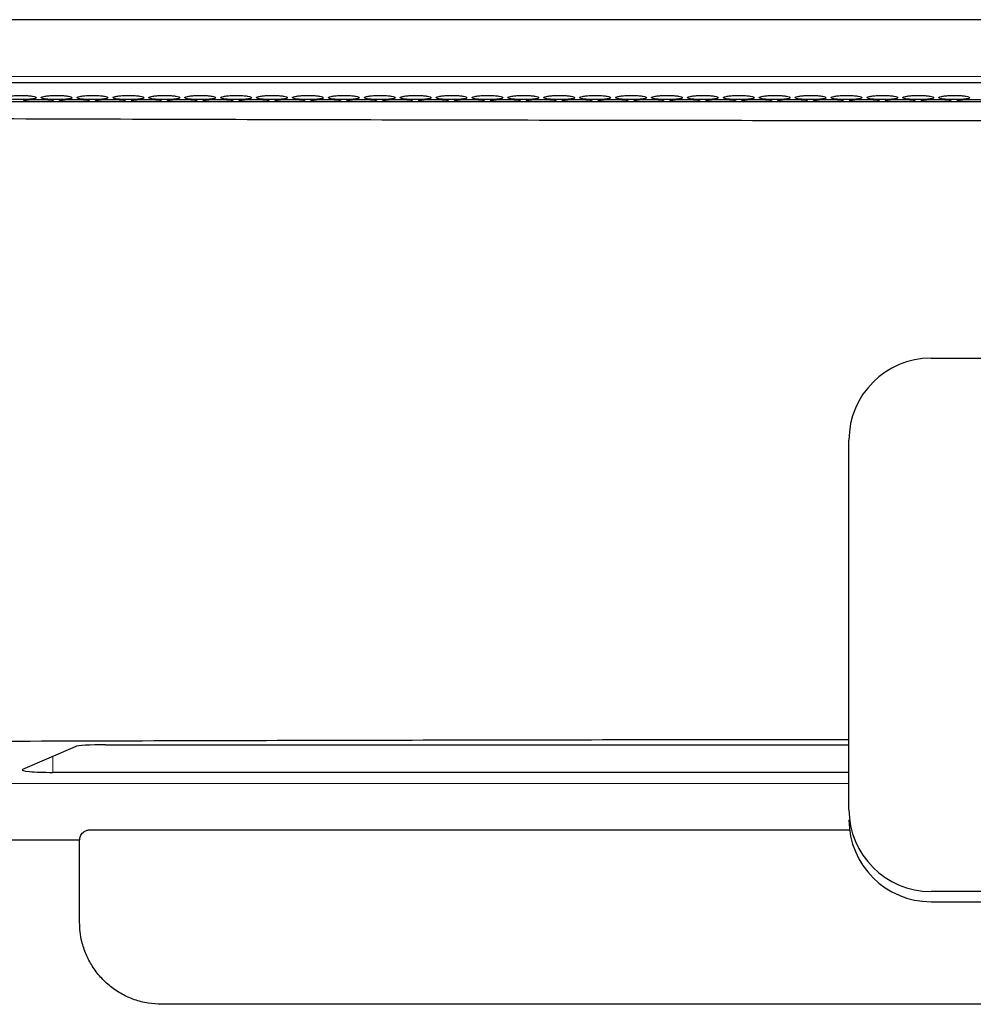
# Model space of a CAD drawing. Units: millimetres. Extents: x 0 to 2100, y 0 to 1485.
# Drawn here: x 249 to 342, y 944 to 1040 of the extents above; entities that cross this region are included whole.
import ezdxf

# ---------------------------------------------------------------- set-up
doc = ezdxf.new("R2010")
doc.units = ezdxf.units.MM
doc.header["$LTSCALE"] = 5
doc.layers.add('外形線', color=7, linetype='Continuous', lineweight=25)

msp = doc.modelspace()

# ---------------------------------------------------------------- linework, layer by layer
at = {"color": 1, "linetype": 'Continuous', "lineweight": 18}
for p, q in [((631.502, 1034.385), (178.819, 1034.385)), ((252.564, 966.539), (252.564, 968.099)), ((330.161, 965.463), (178.819, 965.463))]:
    msp.add_line(p, q, dxfattribs=at)
at = {"layer": '外形線', "linetype": 'Continuous', "lineweight": 25}
for p, q in [((631.502, 1039.924), (178.819, 1039.924)), ((580.161, 1033.752), (230.161, 1033.752)), ((580.161, 1031.911), (230.161, 1031.911)), ((338.161, 1006.924), (385.161, 1006.924)), ((330.161, 962.924), (330.161, 998.924)), ((254.723, 969.041), (249.61, 966.81)), ((257.678, 969.231), (330.161, 969.231)), ((330.161, 966.539), (252.564, 966.539)), ((256.161, 960.924), (330.223, 960.924)), ((255.161, 959.924), (178.819, 959.924)), ((255.161, 951.924), (255.161, 959.924)), ((382.161, 954.924), (338.161, 954.924)), ((338.161, 953.924), (382.161, 953.924)), ((385.161, 943.924), (263.161, 943.924))]:
    msp.add_line(p, q, dxfattribs=at)
for centre, start, end in [((338.161, 998.924), 90, 180), ((338.161, 962.924), 180, 270), ((338.161, 961.924), 180, 270)]:
    msp.add_arc(centre, 8, start, end, dxfattribs=at)
for centre, start_param, end_param in [((257.678, 969.001), 1.570796, 2.96706), ((252.564, 966.77), 2.96706, 4.712389)]:
    msp.add_ellipse(centre, major_axis=(3, 0), ratio=0.076923, start_param=start_param, end_param=end_param, dxfattribs=at)
for points, knots in [([(249.411, 1032.542), (249.242, 1032.54), (248.906, 1032.534), (248.458, 1032.494), (248.116, 1032.436), (247.92, 1032.366), (247.892, 1032.294), (248.035, 1032.229), (248.334, 1032.176), (248.755, 1032.14), (249.249, 1032.124), (249.761, 1032.128), (250.233, 1032.151), (250.613, 1032.194), (250.858, 1032.251), (250.939, 1032.32), (250.848, 1032.392), (250.595, 1032.459), (250.208, 1032.511), (249.789, 1032.539), (249.516, 1032.541), (249.411, 1032.542)], [0, 0, 0, 0, 0.053508, 0.107012, 0.160611, 0.214371, 0.268225, 0.322067, 0.375829, 0.429508, 0.48313, 0.536726, 0.590316, 0.643918, 0.697554, 0.751257, 0.805047, 0.858902, 0.912739, 0.966452, 1, 1, 1, 1]), ([(251.161, 1032.126), (250.992, 1032.124), (250.655, 1032.12), (250.205, 1032.09), (249.869, 1032.048), (249.678, 1032.003), (249.679, 1031.976), (249.68, 1031.965)], [0, 0, 0, 0, 0.214578, 0.429152, 0.64383, 0.858649, 1, 1, 1, 1]), ([(252.658, 1031.965), (252.659, 1031.965), (252.687, 1031.981), (252.585, 1032.017), (252.348, 1032.065), (251.957, 1032.103), (251.54, 1032.123), (251.266, 1032.125), (251.161, 1032.126)], [0, 0, 0, 0, 0.006467, 0.221131, 0.435881, 0.650689, 0.865432, 1, 1, 1, 1]), ([(252.911, 1032.542), (252.742, 1032.54), (252.406, 1032.534), (251.958, 1032.494), (251.616, 1032.436), (251.42, 1032.366), (251.392, 1032.294), (251.535, 1032.229), (251.834, 1032.176), (252.255, 1032.14), (252.749, 1032.124), (253.261, 1032.128), (253.733, 1032.151), (254.113, 1032.194), (254.358, 1032.251), (254.439, 1032.32), (254.348, 1032.392), (254.095, 1032.459), (253.708, 1032.511), (253.289, 1032.539), (253.016, 1032.541), (252.911, 1032.542)], [0, 0, 0, 0, 0.053508, 0.107012, 0.160611, 0.214371, 0.268225, 0.322067, 0.375829, 0.429508, 0.48313, 0.536726, 0.590316, 0.643918, 0.697554, 0.751257, 0.805047, 0.858902, 0.912739, 0.966452, 1, 1, 1, 1]), ([(254.661, 1032.126), (254.492, 1032.124), (254.155, 1032.12), (253.705, 1032.09), (253.369, 1032.048), (253.178, 1032.003), (253.179, 1031.976), (253.18, 1031.965)], [0, 0, 0, 0, 0.214578, 0.429152, 0.64383, 0.858649, 1, 1, 1, 1]), ([(256.158, 1031.965), (256.159, 1031.965), (256.187, 1031.981), (256.085, 1032.017), (255.848, 1032.065), (255.457, 1032.103), (255.04, 1032.123), (254.766, 1032.125), (254.661, 1032.126)], [0, 0, 0, 0, 0.006467, 0.221131, 0.435881, 0.650689, 0.865432, 1, 1, 1, 1]), ([(256.411, 1032.542), (256.242, 1032.54), (255.906, 1032.534), (255.458, 1032.494), (255.116, 1032.436), (254.92, 1032.366), (254.892, 1032.294), (255.035, 1032.229), (255.334, 1032.176), (255.755, 1032.14), (256.249, 1032.124), (256.761, 1032.128), (257.233, 1032.151), (257.613, 1032.194), (257.858, 1032.251), (257.939, 1032.32), (257.848, 1032.392), (257.595, 1032.459), (257.208, 1032.511), (256.789, 1032.539), (256.516, 1032.541), (256.411, 1032.542)], [0, 0, 0, 0, 0.053508, 0.107012, 0.160611, 0.214371, 0.268225, 0.322067, 0.375829, 0.429508, 0.48313, 0.536726, 0.590316, 0.643918, 0.697554, 0.751257, 0.805047, 0.858902, 0.912739, 0.966452, 1, 1, 1, 1]), ([(258.161, 1032.126), (257.992, 1032.124), (257.655, 1032.12), (257.205, 1032.09), (256.869, 1032.048), (256.678, 1032.003), (256.679, 1031.976), (256.68, 1031.965)], [0, 0, 0, 0, 0.214578, 0.429152, 0.64383, 0.858649, 1, 1, 1, 1]), ([(259.658, 1031.965), (259.659, 1031.965), (259.687, 1031.981), (259.585, 1032.017), (259.348, 1032.065), (258.957, 1032.103), (258.54, 1032.123), (258.266, 1032.125), (258.161, 1032.126)], [0, 0, 0, 0, 0.006467, 0.221131, 0.435881, 0.650689, 0.865432, 1, 1, 1, 1]), ([(259.911, 1032.542), (259.742, 1032.54), (259.406, 1032.534), (258.958, 1032.494), (258.616, 1032.436), (258.42, 1032.366), (258.392, 1032.294), (258.535, 1032.229), (258.834, 1032.176), (259.255, 1032.14), (259.749, 1032.124), (260.261, 1032.128), (260.733, 1032.151), (261.113, 1032.194), (261.358, 1032.251), (261.439, 1032.32), (261.348, 1032.392), (261.095, 1032.459), (260.708, 1032.511), (260.289, 1032.539), (260.016, 1032.541), (259.911, 1032.542)], [0, 0, 0, 0, 0.053508, 0.107012, 0.160611, 0.214371, 0.268225, 0.322067, 0.375829, 0.429508, 0.48313, 0.536726, 0.590316, 0.643918, 0.697554, 0.751257, 0.805047, 0.858902, 0.912739, 0.966452, 1, 1, 1, 1]), ([(261.661, 1032.126), (261.492, 1032.124), (261.155, 1032.12), (260.705, 1032.09), (260.369, 1032.048), (260.178, 1032.003), (260.179, 1031.976), (260.18, 1031.965)], [0, 0, 0, 0, 0.214578, 0.429152, 0.64383, 0.858649, 1, 1, 1, 1]), ([(263.158, 1031.965), (263.159, 1031.965), (263.187, 1031.981), (263.085, 1032.017), (262.848, 1032.065), (262.457, 1032.103), (262.04, 1032.123), (261.766, 1032.125), (261.661, 1032.126)], [0, 0, 0, 0, 0.006467, 0.221131, 0.435881, 0.650689, 0.865432, 1, 1, 1, 1]), ([(263.411, 1032.542), (263.242, 1032.54), (262.906, 1032.534), (262.458, 1032.494), (262.116, 1032.436), (261.92, 1032.366), (261.892, 1032.294), (262.035, 1032.229), (262.334, 1032.176), (262.755, 1032.14), (263.249, 1032.124), (263.761, 1032.128), (264.233, 1032.151), (264.613, 1032.194), (264.858, 1032.251), (264.939, 1032.32), (264.848, 1032.392), (264.595, 1032.459), (264.208, 1032.511), (263.789, 1032.539), (263.516, 1032.541), (263.411, 1032.542)], [0, 0, 0, 0, 0.053508, 0.107012, 0.160611, 0.214371, 0.268225, 0.322067, 0.375829, 0.429508, 0.48313, 0.536726, 0.590316, 0.643918, 0.697554, 0.751257, 0.805047, 0.858902, 0.912739, 0.966452, 1, 1, 1, 1]), ([(265.161, 1032.126), (264.992, 1032.124), (264.655, 1032.12), (264.205, 1032.09), (263.869, 1032.048), (263.678, 1032.003), (263.679, 1031.976), (263.68, 1031.965)], [0, 0, 0, 0, 0.214578, 0.429152, 0.64383, 0.858649, 1, 1, 1, 1]), ([(266.658, 1031.965), (266.659, 1031.965), (266.687, 1031.981), (266.585, 1032.017), (266.348, 1032.065), (265.957, 1032.103), (265.54, 1032.123), (265.266, 1032.125), (265.161, 1032.126)], [0, 0, 0, 0, 0.006467, 0.221131, 0.435881, 0.650689, 0.865432, 1, 1, 1, 1]), ([(266.911, 1032.542), (266.742, 1032.54), (266.406, 1032.534), (265.958, 1032.494), (265.616, 1032.436), (265.42, 1032.366), (265.392, 1032.294), (265.535, 1032.229), (265.834, 1032.176), (266.255, 1032.14), (266.749, 1032.124), (267.261, 1032.128), (267.733, 1032.151), (268.113, 1032.194), (268.358, 1032.251), (268.439, 1032.32), (268.348, 1032.392), (268.095, 1032.459), (267.708, 1032.511), (267.289, 1032.539), (267.016, 1032.541), (266.911, 1032.542)], [0, 0, 0, 0, 0.053508, 0.107012, 0.160611, 0.214371, 0.268225, 0.322067, 0.375829, 0.429508, 0.48313, 0.536726, 0.590316, 0.643918, 0.697554, 0.751257, 0.805047, 0.858902, 0.912739, 0.966452, 1, 1, 1, 1]), ([(268.661, 1032.126), (268.492, 1032.124), (268.155, 1032.12), (267.705, 1032.09), (267.369, 1032.048), (267.178, 1032.003), (267.179, 1031.976), (267.18, 1031.965)], [0, 0, 0, 0, 0.214578, 0.429152, 0.64383, 0.858649, 1, 1, 1, 1]), ([(270.158, 1031.965), (270.159, 1031.965), (270.187, 1031.981), (270.085, 1032.017), (269.848, 1032.065), (269.457, 1032.103), (269.04, 1032.123), (268.766, 1032.125), (268.661, 1032.126)], [0, 0, 0, 0, 0.006467, 0.221131, 0.435881, 0.650689, 0.865432, 1, 1, 1, 1]), ([(270.411, 1032.542), (270.242, 1032.54), (269.906, 1032.534), (269.458, 1032.494), (269.116, 1032.436), (268.92, 1032.366), (268.892, 1032.294), (269.035, 1032.229), (269.334, 1032.176), (269.755, 1032.14), (270.249, 1032.124), (270.761, 1032.128), (271.233, 1032.151), (271.613, 1032.194), (271.858, 1032.251), (271.939, 1032.32), (271.848, 1032.392), (271.595, 1032.459), (271.208, 1032.511), (270.789, 1032.539), (270.516, 1032.541), (270.411, 1032.542)], [0, 0, 0, 0, 0.053508, 0.107012, 0.160611, 0.214371, 0.268225, 0.322067, 0.375829, 0.429508, 0.48313, 0.536726, 0.590316, 0.643918, 0.697554, 0.751257, 0.805047, 0.858902, 0.912739, 0.966452, 1, 1, 1, 1]), ([(272.161, 1032.126), (271.992, 1032.124), (271.655, 1032.12), (271.205, 1032.09), (270.869, 1032.048), (270.678, 1032.003), (270.679, 1031.976), (270.68, 1031.965)], [0, 0, 0, 0, 0.214578, 0.429152, 0.64383, 0.858649, 1, 1, 1, 1]), ([(273.658, 1031.965), (273.659, 1031.965), (273.687, 1031.981), (273.585, 1032.017), (273.348, 1032.065), (272.957, 1032.103), (272.54, 1032.123), (272.266, 1032.125), (272.161, 1032.126)], [0, 0, 0, 0, 0.006467, 0.221131, 0.435881, 0.650689, 0.865432, 1, 1, 1, 1]), ([(273.911, 1032.542), (273.742, 1032.54), (273.406, 1032.534), (272.958, 1032.494), (272.616, 1032.436), (272.42, 1032.366), (272.392, 1032.294), (272.535, 1032.229), (272.834, 1032.176), (273.255, 1032.14), (273.749, 1032.124), (274.261, 1032.128), (274.733, 1032.151), (275.113, 1032.194), (275.358, 1032.251), (275.439, 1032.32), (275.348, 1032.392), (275.095, 1032.459), (274.708, 1032.511), (274.289, 1032.539), (274.016, 1032.541), (273.911, 1032.542)], [0, 0, 0, 0, 0.053508, 0.107012, 0.160611, 0.214371, 0.268225, 0.322067, 0.375829, 0.429508, 0.48313, 0.536726, 0.590316, 0.643918, 0.697554, 0.751257, 0.805047, 0.858902, 0.912739, 0.966452, 1, 1, 1, 1]), ([(275.661, 1032.126), (275.492, 1032.124), (275.155, 1032.12), (274.705, 1032.09), (274.369, 1032.048), (274.178, 1032.003), (274.179, 1031.976), (274.18, 1031.965)], [0, 0, 0, 0, 0.214578, 0.429152, 0.64383, 0.858649, 1, 1, 1, 1]), ([(277.158, 1031.965), (277.159, 1031.965), (277.187, 1031.981), (277.085, 1032.017), (276.848, 1032.065), (276.457, 1032.103), (276.04, 1032.123), (275.766, 1032.125), (275.661, 1032.126)], [0, 0, 0, 0, 0.006467, 0.221131, 0.435881, 0.650689, 0.865432, 1, 1, 1, 1]), ([(277.411, 1032.542), (277.242, 1032.54), (276.906, 1032.534), (276.458, 1032.494), (276.116, 1032.436), (275.92, 1032.366), (275.892, 1032.294), (276.035, 1032.229), (276.334, 1032.176), (276.755, 1032.14), (277.249, 1032.124), (277.761, 1032.128), (278.233, 1032.151), (278.613, 1032.194), (278.858, 1032.251), (278.939, 1032.32), (278.848, 1032.392), (278.595, 1032.459), (278.208, 1032.511), (277.789, 1032.539), (277.516, 1032.541), (277.411, 1032.542)], [0, 0, 0, 0, 0.053508, 0.107012, 0.160611, 0.214371, 0.268225, 0.322067, 0.375829, 0.429508, 0.48313, 0.536726, 0.590316, 0.643918, 0.697554, 0.751257, 0.805047, 0.858902, 0.912739, 0.966452, 1, 1, 1, 1]), ([(279.161, 1032.126), (278.992, 1032.124), (278.655, 1032.12), (278.205, 1032.09), (277.869, 1032.048), (277.678, 1032.003), (277.679, 1031.976), (277.68, 1031.965)], [0, 0, 0, 0, 0.214578, 0.429152, 0.64383, 0.858649, 1, 1, 1, 1]), ([(280.658, 1031.965), (280.659, 1031.965), (280.687, 1031.981), (280.585, 1032.017), (280.348, 1032.065), (279.957, 1032.103), (279.54, 1032.123), (279.266, 1032.125), (279.161, 1032.126)], [0, 0, 0, 0, 0.006467, 0.221131, 0.435881, 0.650689, 0.865432, 1, 1, 1, 1]), ([(280.911, 1032.542), (280.742, 1032.54), (280.406, 1032.534), (279.958, 1032.494), (279.616, 1032.436), (279.42, 1032.366), (279.392, 1032.294), (279.535, 1032.229), (279.834, 1032.176), (280.255, 1032.14), (280.749, 1032.124), (281.261, 1032.128), (281.733, 1032.151), (282.113, 1032.194), (282.358, 1032.251), (282.439, 1032.32), (282.348, 1032.392), (282.095, 1032.459), (281.708, 1032.511), (281.289, 1032.539), (281.016, 1032.541), (280.911, 1032.542)], [0, 0, 0, 0, 0.053508, 0.107012, 0.160611, 0.214371, 0.268225, 0.322067, 0.375829, 0.429508, 0.48313, 0.536726, 0.590316, 0.643918, 0.697554, 0.751257, 0.805047, 0.858902, 0.912739, 0.966452, 1, 1, 1, 1]), ([(282.661, 1032.126), (282.492, 1032.124), (282.155, 1032.12), (281.705, 1032.09), (281.369, 1032.048), (281.178, 1032.003), (281.179, 1031.976), (281.18, 1031.965)], [0, 0, 0, 0, 0.214578, 0.429152, 0.64383, 0.858649, 1, 1, 1, 1]), ([(284.158, 1031.965), (284.159, 1031.965), (284.187, 1031.981), (284.085, 1032.017), (283.848, 1032.065), (283.457, 1032.103), (283.04, 1032.123), (282.766, 1032.125), (282.661, 1032.126)], [0, 0, 0, 0, 0.006467, 0.221131, 0.435881, 0.650689, 0.865432, 1, 1, 1, 1]), ([(284.411, 1032.542), (284.242, 1032.54), (283.906, 1032.534), (283.458, 1032.494), (283.116, 1032.436), (282.92, 1032.366), (282.892, 1032.294), (283.035, 1032.229), (283.334, 1032.176), (283.755, 1032.14), (284.249, 1032.124), (284.761, 1032.128), (285.233, 1032.151), (285.613, 1032.194), (285.858, 1032.251), (285.939, 1032.32), (285.848, 1032.392), (285.595, 1032.459), (285.208, 1032.511), (284.789, 1032.539), (284.516, 1032.541), (284.411, 1032.542)], [0, 0, 0, 0, 0.053508, 0.107012, 0.160611, 0.214371, 0.268225, 0.322067, 0.375829, 0.429508, 0.48313, 0.536726, 0.590316, 0.643918, 0.697554, 0.751257, 0.805047, 0.858902, 0.912739, 0.966452, 1, 1, 1, 1]), ([(286.161, 1032.126), (285.992, 1032.124), (285.655, 1032.12), (285.205, 1032.09), (284.869, 1032.048), (284.678, 1032.003), (284.679, 1031.976), (284.68, 1031.965)], [0, 0, 0, 0, 0.214578, 0.429152, 0.64383, 0.858649, 1, 1, 1, 1]), ([(287.658, 1031.965), (287.659, 1031.965), (287.687, 1031.981), (287.585, 1032.017), (287.348, 1032.065), (286.957, 1032.103), (286.54, 1032.123), (286.266, 1032.125), (286.161, 1032.126)], [0, 0, 0, 0, 0.006467, 0.221131, 0.435881, 0.650689, 0.865432, 1, 1, 1, 1]), ([(287.911, 1032.542), (287.742, 1032.54), (287.406, 1032.534), (286.958, 1032.494), (286.616, 1032.436), (286.42, 1032.366), (286.392, 1032.294), (286.535, 1032.229), (286.834, 1032.176), (287.255, 1032.14), (287.749, 1032.124), (288.261, 1032.128), (288.733, 1032.151), (289.113, 1032.194), (289.358, 1032.251), (289.439, 1032.32), (289.348, 1032.392), (289.095, 1032.459), (288.708, 1032.511), (288.289, 1032.539), (288.016, 1032.541), (287.911, 1032.542)], [0, 0, 0, 0, 0.053508, 0.107012, 0.160611, 0.214371, 0.268225, 0.322067, 0.375829, 0.429508, 0.48313, 0.536726, 0.590316, 0.643918, 0.697554, 0.751257, 0.805047, 0.858902, 0.912739, 0.966452, 1, 1, 1, 1]), ([(289.661, 1032.126), (289.492, 1032.124), (289.155, 1032.12), (288.705, 1032.09), (288.369, 1032.048), (288.178, 1032.003), (288.179, 1031.976), (288.18, 1031.965)], [0, 0, 0, 0, 0.214578, 0.429152, 0.64383, 0.858649, 1, 1, 1, 1]), ([(291.158, 1031.965), (291.159, 1031.965), (291.187, 1031.981), (291.085, 1032.017), (290.848, 1032.065), (290.457, 1032.103), (290.04, 1032.123), (289.766, 1032.125), (289.661, 1032.126)], [0, 0, 0, 0, 0.006467, 0.221131, 0.435881, 0.650689, 0.865432, 1, 1, 1, 1]), ([(291.411, 1032.542), (291.242, 1032.54), (290.906, 1032.534), (290.458, 1032.494), (290.116, 1032.436), (289.92, 1032.366), (289.892, 1032.294), (290.035, 1032.229), (290.334, 1032.176), (290.755, 1032.14), (291.249, 1032.124), (291.761, 1032.128), (292.233, 1032.151), (292.613, 1032.194), (292.858, 1032.251), (292.939, 1032.32), (292.848, 1032.392), (292.595, 1032.459), (292.208, 1032.511), (291.789, 1032.539), (291.516, 1032.541), (291.411, 1032.542)], [0, 0, 0, 0, 0.053508, 0.107012, 0.160611, 0.214371, 0.268225, 0.322067, 0.375829, 0.429508, 0.48313, 0.536726, 0.590316, 0.643918, 0.697554, 0.751257, 0.805047, 0.858902, 0.912739, 0.966452, 1, 1, 1, 1]), ([(293.161, 1032.126), (292.992, 1032.124), (292.655, 1032.12), (292.205, 1032.09), (291.869, 1032.048), (291.678, 1032.003), (291.679, 1031.976), (291.68, 1031.965)], [0, 0, 0, 0, 0.214578, 0.429152, 0.64383, 0.858649, 1, 1, 1, 1]), ([(294.658, 1031.965), (294.659, 1031.965), (294.687, 1031.981), (294.585, 1032.017), (294.348, 1032.065), (293.957, 1032.103), (293.54, 1032.123), (293.266, 1032.125), (293.161, 1032.126)], [0, 0, 0, 0, 0.006467, 0.221131, 0.435881, 0.650689, 0.865432, 1, 1, 1, 1]), ([(294.911, 1032.542), (294.742, 1032.54), (294.406, 1032.534), (293.958, 1032.494), (293.616, 1032.436), (293.42, 1032.366), (293.392, 1032.294), (293.535, 1032.229), (293.834, 1032.176), (294.255, 1032.14), (294.749, 1032.124), (295.261, 1032.128), (295.733, 1032.151), (296.113, 1032.194), (296.358, 1032.251), (296.439, 1032.32), (296.348, 1032.392), (296.095, 1032.459), (295.708, 1032.511), (295.289, 1032.539), (295.016, 1032.541), (294.911, 1032.542)], [0, 0, 0, 0, 0.053508, 0.107012, 0.160611, 0.214371, 0.268225, 0.322067, 0.375829, 0.429508, 0.48313, 0.536726, 0.590316, 0.643918, 0.697554, 0.751257, 0.805047, 0.858902, 0.912739, 0.966452, 1, 1, 1, 1]), ([(296.661, 1032.126), (296.492, 1032.124), (296.155, 1032.12), (295.705, 1032.09), (295.369, 1032.048), (295.178, 1032.003), (295.179, 1031.976), (295.18, 1031.965)], [0, 0, 0, 0, 0.214578, 0.429152, 0.64383, 0.858649, 1, 1, 1, 1]), ([(298.158, 1031.965), (298.159, 1031.965), (298.187, 1031.981), (298.085, 1032.017), (297.848, 1032.065), (297.457, 1032.103), (297.04, 1032.123), (296.766, 1032.125), (296.661, 1032.126)], [0, 0, 0, 0, 0.006467, 0.221131, 0.435881, 0.650689, 0.865432, 1, 1, 1, 1]), ([(298.411, 1032.542), (298.242, 1032.54), (297.906, 1032.534), (297.458, 1032.494), (297.116, 1032.436), (296.92, 1032.366), (296.892, 1032.294), (297.035, 1032.229), (297.334, 1032.176), (297.755, 1032.14), (298.249, 1032.124), (298.761, 1032.128), (299.233, 1032.151), (299.613, 1032.194), (299.858, 1032.251), (299.939, 1032.32), (299.848, 1032.392), (299.595, 1032.459), (299.208, 1032.511), (298.789, 1032.539), (298.516, 1032.541), (298.411, 1032.542)], [0, 0, 0, 0, 0.053508, 0.107012, 0.160611, 0.214371, 0.268225, 0.322067, 0.375829, 0.429508, 0.48313, 0.536726, 0.590316, 0.643918, 0.697554, 0.751257, 0.805047, 0.858902, 0.912739, 0.966452, 1, 1, 1, 1]), ([(300.161, 1032.126), (299.992, 1032.124), (299.655, 1032.12), (299.205, 1032.09), (298.869, 1032.048), (298.678, 1032.003), (298.679, 1031.976), (298.68, 1031.965)], [0, 0, 0, 0, 0.214578, 0.429152, 0.64383, 0.858649, 1, 1, 1, 1]), ([(301.658, 1031.965), (301.659, 1031.965), (301.687, 1031.981), (301.585, 1032.017), (301.348, 1032.065), (300.957, 1032.103), (300.54, 1032.123), (300.266, 1032.125), (300.161, 1032.126)], [0, 0, 0, 0, 0.006467, 0.221131, 0.435881, 0.650689, 0.865432, 1, 1, 1, 1]), ([(301.911, 1032.542), (301.742, 1032.54), (301.406, 1032.534), (300.958, 1032.494), (300.616, 1032.436), (300.42, 1032.366), (300.392, 1032.294), (300.535, 1032.229), (300.834, 1032.176), (301.255, 1032.14), (301.749, 1032.124), (302.261, 1032.128), (302.733, 1032.151), (303.113, 1032.194), (303.358, 1032.251), (303.439, 1032.32), (303.348, 1032.392), (303.095, 1032.459), (302.708, 1032.511), (302.289, 1032.539), (302.016, 1032.541), (301.911, 1032.542)], [0, 0, 0, 0, 0.053508, 0.107012, 0.160611, 0.214371, 0.268225, 0.322067, 0.375829, 0.429508, 0.48313, 0.536726, 0.590316, 0.643918, 0.697554, 0.751257, 0.805047, 0.858902, 0.912739, 0.966452, 1, 1, 1, 1]), ([(303.661, 1032.126), (303.492, 1032.124), (303.155, 1032.12), (302.705, 1032.09), (302.369, 1032.048), (302.178, 1032.003), (302.179, 1031.976), (302.18, 1031.965)], [0, 0, 0, 0, 0.214578, 0.429152, 0.64383, 0.858649, 1, 1, 1, 1]), ([(305.158, 1031.965), (305.159, 1031.965), (305.187, 1031.981), (305.085, 1032.017), (304.848, 1032.065), (304.457, 1032.103), (304.04, 1032.123), (303.766, 1032.125), (303.661, 1032.126)], [0, 0, 0, 0, 0.006467, 0.221131, 0.435881, 0.650689, 0.865432, 1, 1, 1, 1]), ([(305.411, 1032.542), (305.242, 1032.54), (304.906, 1032.534), (304.458, 1032.494), (304.116, 1032.436), (303.92, 1032.366), (303.892, 1032.294), (304.035, 1032.229), (304.334, 1032.176), (304.755, 1032.14), (305.249, 1032.124), (305.761, 1032.128), (306.233, 1032.151), (306.613, 1032.194), (306.858, 1032.251), (306.939, 1032.32), (306.848, 1032.392), (306.595, 1032.459), (306.208, 1032.511), (305.789, 1032.539), (305.516, 1032.541), (305.411, 1032.542)], [0, 0, 0, 0, 0.053508, 0.107012, 0.160611, 0.214371, 0.268225, 0.322067, 0.375829, 0.429508, 0.48313, 0.536726, 0.590316, 0.643918, 0.697554, 0.751257, 0.805047, 0.858902, 0.912739, 0.966452, 1, 1, 1, 1]), ([(307.161, 1032.126), (306.992, 1032.124), (306.655, 1032.12), (306.205, 1032.09), (305.869, 1032.048), (305.678, 1032.003), (305.679, 1031.976), (305.68, 1031.965)], [0, 0, 0, 0, 0.214578, 0.429152, 0.64383, 0.858649, 1, 1, 1, 1]), ([(308.658, 1031.965), (308.659, 1031.965), (308.687, 1031.981), (308.585, 1032.017), (308.348, 1032.065), (307.957, 1032.103), (307.54, 1032.123), (307.266, 1032.125), (307.161, 1032.126)], [0, 0, 0, 0, 0.006467, 0.221131, 0.435881, 0.650689, 0.865432, 1, 1, 1, 1]), ([(308.911, 1032.542), (308.742, 1032.54), (308.406, 1032.534), (307.958, 1032.494), (307.616, 1032.436), (307.42, 1032.366), (307.392, 1032.294), (307.535, 1032.229), (307.834, 1032.176), (308.255, 1032.14), (308.749, 1032.124), (309.261, 1032.128), (309.733, 1032.151), (310.113, 1032.194), (310.358, 1032.251), (310.439, 1032.32), (310.348, 1032.392), (310.095, 1032.459), (309.708, 1032.511), (309.289, 1032.539), (309.016, 1032.541), (308.911, 1032.542)], [0, 0, 0, 0, 0.053508, 0.107012, 0.160611, 0.214371, 0.268225, 0.322067, 0.375829, 0.429508, 0.48313, 0.536726, 0.590316, 0.643918, 0.697554, 0.751257, 0.805047, 0.858902, 0.912739, 0.966452, 1, 1, 1, 1]), ([(310.661, 1032.126), (310.492, 1032.124), (310.155, 1032.12), (309.705, 1032.09), (309.369, 1032.048), (309.178, 1032.003), (309.179, 1031.976), (309.18, 1031.965)], [0, 0, 0, 0, 0.214578, 0.429152, 0.64383, 0.858649, 1, 1, 1, 1]), ([(312.158, 1031.965), (312.159, 1031.965), (312.187, 1031.981), (312.085, 1032.017), (311.848, 1032.065), (311.457, 1032.103), (311.04, 1032.123), (310.766, 1032.125), (310.661, 1032.126)], [0, 0, 0, 0, 0.006467, 0.221131, 0.435881, 0.650689, 0.865432, 1, 1, 1, 1]), ([(312.411, 1032.542), (312.242, 1032.54), (311.906, 1032.534), (311.458, 1032.494), (311.116, 1032.436), (310.92, 1032.366), (310.892, 1032.294), (311.035, 1032.229), (311.334, 1032.176), (311.755, 1032.14), (312.249, 1032.124), (312.761, 1032.128), (313.233, 1032.151), (313.613, 1032.194), (313.858, 1032.251), (313.939, 1032.32), (313.848, 1032.392), (313.595, 1032.459), (313.208, 1032.511), (312.789, 1032.539), (312.516, 1032.541), (312.411, 1032.542)], [0, 0, 0, 0, 0.053508, 0.107012, 0.160611, 0.214371, 0.268225, 0.322067, 0.375829, 0.429508, 0.48313, 0.536726, 0.590316, 0.643918, 0.697554, 0.751257, 0.805047, 0.858902, 0.912739, 0.966452, 1, 1, 1, 1]), ([(314.161, 1032.126), (313.992, 1032.124), (313.655, 1032.12), (313.205, 1032.09), (312.869, 1032.048), (312.678, 1032.003), (312.679, 1031.976), (312.68, 1031.965)], [0, 0, 0, 0, 0.214578, 0.429152, 0.64383, 0.858649, 1, 1, 1, 1]), ([(315.658, 1031.965), (315.659, 1031.965), (315.687, 1031.981), (315.585, 1032.017), (315.348, 1032.065), (314.957, 1032.103), (314.54, 1032.123), (314.266, 1032.125), (314.161, 1032.126)], [0, 0, 0, 0, 0.006467, 0.221131, 0.435881, 0.650689, 0.865432, 1, 1, 1, 1]), ([(315.911, 1032.542), (315.742, 1032.54), (315.406, 1032.534), (314.958, 1032.494), (314.616, 1032.436), (314.42, 1032.366), (314.392, 1032.294), (314.535, 1032.229), (314.834, 1032.176), (315.255, 1032.14), (315.749, 1032.124), (316.261, 1032.128), (316.733, 1032.151), (317.113, 1032.194), (317.358, 1032.251), (317.439, 1032.32), (317.348, 1032.392), (317.095, 1032.459), (316.708, 1032.511), (316.289, 1032.539), (316.016, 1032.541), (315.911, 1032.542)], [0, 0, 0, 0, 0.053508, 0.107012, 0.160611, 0.214371, 0.268225, 0.322067, 0.375829, 0.429508, 0.48313, 0.536726, 0.590316, 0.643918, 0.697554, 0.751257, 0.805047, 0.858902, 0.912739, 0.966452, 1, 1, 1, 1]), ([(317.661, 1032.126), (317.492, 1032.124), (317.155, 1032.12), (316.705, 1032.09), (316.369, 1032.048), (316.178, 1032.003), (316.179, 1031.976), (316.18, 1031.965)], [0, 0, 0, 0, 0.214578, 0.429152, 0.64383, 0.858649, 1, 1, 1, 1]), ([(319.158, 1031.965), (319.159, 1031.965), (319.187, 1031.981), (319.085, 1032.017), (318.848, 1032.065), (318.457, 1032.103), (318.04, 1032.123), (317.766, 1032.125), (317.661, 1032.126)], [0, 0, 0, 0, 0.006467, 0.221131, 0.435881, 0.650689, 0.865432, 1, 1, 1, 1]), ([(319.411, 1032.542), (319.242, 1032.54), (318.906, 1032.534), (318.458, 1032.494), (318.116, 1032.436), (317.92, 1032.366), (317.892, 1032.294), (318.035, 1032.229), (318.334, 1032.176), (318.755, 1032.14), (319.249, 1032.124), (319.761, 1032.128), (320.233, 1032.151), (320.613, 1032.194), (320.858, 1032.251), (320.939, 1032.32), (320.848, 1032.392), (320.595, 1032.459), (320.208, 1032.511), (319.789, 1032.539), (319.516, 1032.541), (319.411, 1032.542)], [0, 0, 0, 0, 0.053508, 0.107012, 0.160611, 0.214371, 0.268225, 0.322067, 0.375829, 0.429508, 0.48313, 0.536726, 0.590316, 0.643918, 0.697554, 0.751257, 0.805047, 0.858902, 0.912739, 0.966452, 1, 1, 1, 1]), ([(321.161, 1032.126), (320.992, 1032.124), (320.655, 1032.12), (320.205, 1032.09), (319.869, 1032.048), (319.678, 1032.003), (319.679, 1031.976), (319.68, 1031.965)], [0, 0, 0, 0, 0.214578, 0.429152, 0.64383, 0.858649, 1, 1, 1, 1]), ([(322.658, 1031.965), (322.659, 1031.965), (322.687, 1031.981), (322.585, 1032.017), (322.348, 1032.065), (321.957, 1032.103), (321.54, 1032.123), (321.266, 1032.125), (321.161, 1032.126)], [0, 0, 0, 0, 0.006467, 0.221131, 0.435881, 0.650689, 0.865432, 1, 1, 1, 1]), ([(322.911, 1032.542), (322.742, 1032.54), (322.406, 1032.534), (321.958, 1032.494), (321.616, 1032.436), (321.42, 1032.366), (321.392, 1032.294), (321.535, 1032.229), (321.834, 1032.176), (322.255, 1032.14), (322.749, 1032.124), (323.261, 1032.128), (323.733, 1032.151), (324.113, 1032.194), (324.358, 1032.251), (324.439, 1032.32), (324.348, 1032.392), (324.095, 1032.459), (323.708, 1032.511), (323.289, 1032.539), (323.016, 1032.541), (322.911, 1032.542)], [0, 0, 0, 0, 0.053508, 0.107012, 0.160611, 0.214371, 0.268225, 0.322067, 0.375829, 0.429508, 0.48313, 0.536726, 0.590316, 0.643918, 0.697554, 0.751257, 0.805047, 0.858902, 0.912739, 0.966452, 1, 1, 1, 1]), ([(324.661, 1032.126), (324.492, 1032.124), (324.155, 1032.12), (323.705, 1032.09), (323.369, 1032.048), (323.178, 1032.003), (323.179, 1031.976), (323.18, 1031.965)], [0, 0, 0, 0, 0.214578, 0.429152, 0.64383, 0.858649, 1, 1, 1, 1]), ([(326.158, 1031.965), (326.159, 1031.965), (326.187, 1031.981), (326.085, 1032.017), (325.848, 1032.065), (325.457, 1032.103), (325.04, 1032.123), (324.766, 1032.125), (324.661, 1032.126)], [0, 0, 0, 0, 0.006467, 0.221131, 0.435881, 0.650689, 0.865432, 1, 1, 1, 1]), ([(326.411, 1032.542), (326.242, 1032.54), (325.906, 1032.534), (325.458, 1032.494), (325.116, 1032.436), (324.92, 1032.366), (324.892, 1032.294), (325.035, 1032.229), (325.334, 1032.176), (325.755, 1032.14), (326.249, 1032.124), (326.761, 1032.128), (327.233, 1032.151), (327.613, 1032.194), (327.858, 1032.251), (327.939, 1032.32), (327.848, 1032.392), (327.595, 1032.459), (327.208, 1032.511), (326.789, 1032.539), (326.516, 1032.541), (326.411, 1032.542)], [0, 0, 0, 0, 0.053508, 0.107012, 0.160611, 0.214371, 0.268225, 0.322067, 0.375829, 0.429508, 0.48313, 0.536726, 0.590316, 0.643918, 0.697554, 0.751257, 0.805047, 0.858902, 0.912739, 0.966452, 1, 1, 1, 1]), ([(328.161, 1032.126), (327.992, 1032.124), (327.655, 1032.12), (327.205, 1032.09), (326.869, 1032.048), (326.678, 1032.003), (326.679, 1031.976), (326.68, 1031.965)], [0, 0, 0, 0, 0.214578, 0.429152, 0.64383, 0.858649, 1, 1, 1, 1]), ([(329.658, 1031.965), (329.659, 1031.965), (329.687, 1031.981), (329.585, 1032.017), (329.348, 1032.065), (328.957, 1032.103), (328.54, 1032.123), (328.266, 1032.125), (328.161, 1032.126)], [0, 0, 0, 0, 0.006467, 0.221131, 0.435881, 0.650689, 0.865432, 1, 1, 1, 1]), ([(329.911, 1032.542), (329.742, 1032.54), (329.406, 1032.534), (328.958, 1032.494), (328.616, 1032.436), (328.42, 1032.366), (328.392, 1032.294), (328.535, 1032.229), (328.834, 1032.176), (329.255, 1032.14), (329.749, 1032.124), (330.261, 1032.128), (330.733, 1032.151), (331.113, 1032.194), (331.358, 1032.251), (331.439, 1032.32), (331.348, 1032.392), (331.095, 1032.459), (330.708, 1032.511), (330.289, 1032.539), (330.016, 1032.541), (329.911, 1032.542)], [0, 0, 0, 0, 0.053508, 0.107012, 0.160611, 0.214371, 0.268225, 0.322067, 0.375829, 0.429508, 0.48313, 0.536726, 0.590316, 0.643918, 0.697554, 0.751257, 0.805047, 0.858902, 0.912739, 0.966452, 1, 1, 1, 1]), ([(331.661, 1032.126), (331.492, 1032.124), (331.155, 1032.12), (330.705, 1032.09), (330.369, 1032.048), (330.178, 1032.003), (330.179, 1031.976), (330.18, 1031.965)], [0, 0, 0, 0, 0.214578, 0.429152, 0.64383, 0.858649, 1, 1, 1, 1]), ([(333.158, 1031.965), (333.159, 1031.965), (333.187, 1031.981), (333.085, 1032.017), (332.848, 1032.065), (332.457, 1032.103), (332.04, 1032.123), (331.766, 1032.125), (331.661, 1032.126)], [0, 0, 0, 0, 0.006467, 0.221131, 0.435881, 0.650689, 0.865432, 1, 1, 1, 1]), ([(333.411, 1032.542), (333.242, 1032.54), (332.906, 1032.534), (332.458, 1032.494), (332.116, 1032.436), (331.92, 1032.366), (331.892, 1032.294), (332.035, 1032.229), (332.334, 1032.176), (332.755, 1032.14), (333.249, 1032.124), (333.761, 1032.128), (334.233, 1032.151), (334.613, 1032.194), (334.858, 1032.251), (334.939, 1032.32), (334.848, 1032.392), (334.595, 1032.459), (334.208, 1032.511), (333.789, 1032.539), (333.516, 1032.541), (333.411, 1032.542)], [0, 0, 0, 0, 0.053508, 0.107012, 0.160611, 0.214371, 0.268225, 0.322067, 0.375829, 0.429508, 0.48313, 0.536726, 0.590316, 0.643918, 0.697554, 0.751257, 0.805047, 0.858902, 0.912739, 0.966452, 1, 1, 1, 1]), ([(335.161, 1032.126), (334.992, 1032.124), (334.655, 1032.12), (334.205, 1032.09), (333.869, 1032.048), (333.678, 1032.003), (333.679, 1031.976), (333.68, 1031.965)], [0, 0, 0, 0, 0.214578, 0.429152, 0.64383, 0.858649, 1, 1, 1, 1]), ([(336.658, 1031.965), (336.659, 1031.965), (336.687, 1031.981), (336.585, 1032.017), (336.348, 1032.065), (335.957, 1032.103), (335.54, 1032.123), (335.266, 1032.125), (335.161, 1032.126)], [0, 0, 0, 0, 0.006467, 0.221131, 0.435881, 0.650689, 0.865432, 1, 1, 1, 1]), ([(336.911, 1032.542), (336.742, 1032.54), (336.406, 1032.534), (335.958, 1032.494), (335.616, 1032.436), (335.42, 1032.366), (335.392, 1032.294), (335.535, 1032.229), (335.834, 1032.176), (336.255, 1032.14), (336.749, 1032.124), (337.261, 1032.128), (337.733, 1032.151), (338.113, 1032.194), (338.358, 1032.251), (338.439, 1032.32), (338.348, 1032.392), (338.095, 1032.459), (337.708, 1032.511), (337.289, 1032.539), (337.016, 1032.541), (336.911, 1032.542)], [0, 0, 0, 0, 0.053508, 0.107012, 0.160611, 0.214371, 0.268225, 0.322067, 0.375829, 0.429508, 0.48313, 0.536726, 0.590316, 0.643918, 0.697554, 0.751257, 0.805047, 0.858902, 0.912739, 0.966452, 1, 1, 1, 1]), ([(338.661, 1032.126), (338.492, 1032.124), (338.155, 1032.12), (337.705, 1032.09), (337.369, 1032.048), (337.178, 1032.003), (337.179, 1031.976), (337.18, 1031.965)], [0, 0, 0, 0, 0.214578, 0.429152, 0.64383, 0.858649, 1, 1, 1, 1]), ([(340.158, 1031.965), (340.159, 1031.965), (340.187, 1031.981), (340.085, 1032.017), (339.848, 1032.065), (339.457, 1032.103), (339.04, 1032.123), (338.766, 1032.125), (338.661, 1032.126)], [0, 0, 0, 0, 0.006467, 0.221131, 0.435881, 0.650689, 0.865432, 1, 1, 1, 1]), ([(340.411, 1032.542), (340.242, 1032.54), (339.906, 1032.534), (339.458, 1032.494), (339.116, 1032.436), (338.92, 1032.366), (338.892, 1032.294), (339.035, 1032.229), (339.334, 1032.176), (339.755, 1032.14), (340.249, 1032.124), (340.761, 1032.128), (341.233, 1032.151), (341.613, 1032.194), (341.858, 1032.251), (341.939, 1032.32), (341.848, 1032.392), (341.595, 1032.459), (341.208, 1032.511), (340.789, 1032.539), (340.516, 1032.541), (340.411, 1032.542)], [0, 0, 0, 0, 0.053508, 0.107012, 0.160611, 0.214371, 0.268225, 0.322067, 0.375829, 0.429508, 0.48313, 0.536726, 0.590316, 0.643918, 0.697554, 0.751257, 0.805047, 0.858902, 0.912739, 0.966452, 1, 1, 1, 1]), ([(342.161, 1032.126), (341.992, 1032.124), (341.655, 1032.12), (341.205, 1032.09), (340.869, 1032.048), (340.678, 1032.003), (340.679, 1031.976), (340.68, 1031.965)], [0, 0, 0, 0, 0.214578, 0.429152, 0.64383, 0.858649, 1, 1, 1, 1]), ([(343.658, 1031.965), (343.659, 1031.965), (343.687, 1031.981), (343.585, 1032.017), (343.348, 1032.065), (342.957, 1032.103), (342.54, 1032.123), (342.266, 1032.125), (342.161, 1032.126)], [0, 0, 0, 0, 0.006467, 0.221131, 0.435881, 0.650689, 0.865432, 1, 1, 1, 1]), ([(191.07, 1030.505), (203.373, 1030.45), (227.981, 1030.34), (264.283, 1030.222), (299.962, 1030.138), (335.016, 1030.089), (370.086, 1030.072), (393.468, 1030.091), (405.161, 1030.1)], [0, 0, 0, 0, 0.172599, 0.345225, 0.508855, 0.672509, 0.836241, 1, 1, 1, 1]), ([(330.161, 969.722), (318.516, 969.71), (295.189, 969.685), (260.194, 969.594), (225.467, 969.483), (202.431, 969.383), (191.061, 969.334)], [0, 0, 0, 0, 0.250968, 0.502758, 0.75458, 1, 1, 1, 1]), ([(255.161, 959.924), (255.177, 960.06), (255.209, 960.334), (255.442, 960.652), (255.744, 960.851), (255.989, 960.919), (256.13, 960.923), (256.161, 960.924)], [0, 0, 0, 0, 0.286388, 0.575577, 0.761051, 0.947777, 1, 1, 1, 1]), ([(263.161, 943.924), (262.717, 943.945), (261.819, 943.988), (260.514, 944.336), (259.273, 944.888), (258.154, 945.635), (257.17, 946.565), (256.369, 947.627), (255.754, 948.805), (255.386, 949.933), (255.192, 950.985), (255.171, 951.609), (255.161, 951.924)], [0, 0, 0, 0, 0.104807, 0.212649, 0.317458, 0.425326, 0.529703, 0.637195, 0.740045, 0.845899, 0.922386, 1, 1, 1, 1])]:
    msp.add_open_spline(points, degree=3, knots=knots, dxfattribs=at)

doc.saveas('drawing.dxf')
